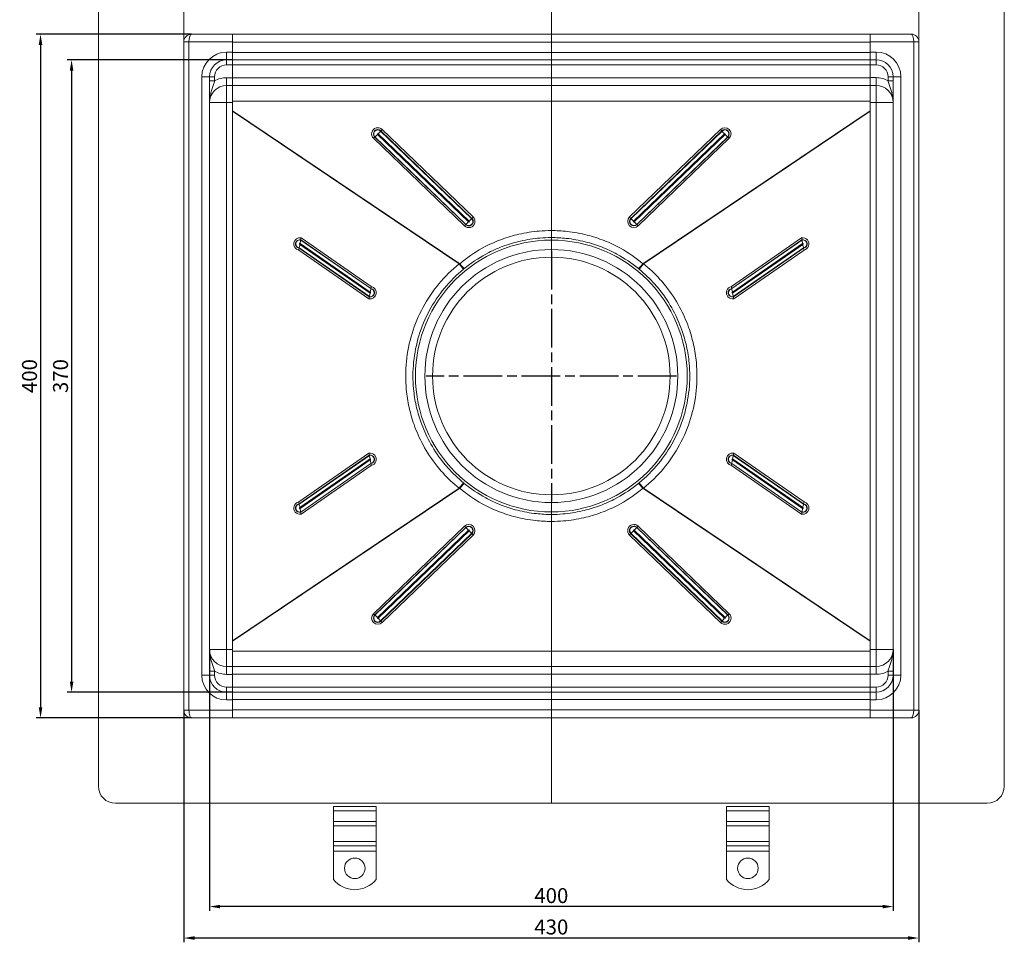
# Model space of a CAD drawing. Units: millimetres. Extents: x 1269 to 1854, y -13540 to -12699.
# Drawn here: x 1269 to 1845, y -13540 to -13000 of the extents above; entities that cross this region are included whole.
import ezdxf

# ---------------------------------------------------------------- set-up
doc = ezdxf.new("R2010")
doc.units = ezdxf.units.MM
doc.header["$LTSCALE"] = 4
doc.linetypes.add('CHAIN', pattern=[0.3543, 0.2362, -0.0295, 0.0591, -0.0295])
doc.linetypes.add('STRICHPUNKT', pattern=[1, 0.5, -0.25, 0, -0.25])
doc.layers.add('Kóta (ISO)', color=3, linetype='Continuous', lineweight=25)
doc.layers.add('Obrys', color=7, linetype='Continuous', lineweight=18)
doc.layers.add('MITTE', color=1, linetype='STRICHPUNKT')
doc.styles.add('Text poznámky (ISO)', font='tahoma.ttf')
doc.dimstyles.new('Výchozí (ISO)', dxfattribs={"dimscale": 2.5, "dimtxt": 3.5, "dimasz": 2.5, "dimexe": 1, "dimexo": 0, "dimgap": 0.762, "dimtad": 1, "dimrnd": 1e-08, "dimtxsty": 'Text poznámky (ISO)', "dimcen": 0.09, "dimdle": 10, "dimclrd": 256, "dimclre": 256, "dimclrt": 256, "dimazin": 2, "dimtfac": 1.001486, "dimtmove": 0, "dimatfit": 3, "dimfxl": 1, "dimtolj": 1, "dimlwd": -1, "dimlwe": -1, "dimarcsym": 0})

# ---------------------------------------------------------------- blocks, each defined once
blk = doc.blocks.new('*D8')
at = {"layer": 'Defpoints', "color": 0}
for p in [(1393.74, -13023.37), (1299.57, -13393.37), (1393.74, -13393.37)]:
    blk.add_point(p, dxfattribs=at)
at = {"layer": 'Kóta (ISO)'}
for p, q in [((1393.74, -13023.37), (1297.07, -13023.37)), ((1299.57, -13029.62), (1299.57, -13387.12)), ((1393.74, -13393.37), (1297.07, -13393.37))]:
    blk.add_line(p, q, dxfattribs=at)
for points in [[(1298.53, -13029.62), (1300.62, -13029.62), (1299.57, -13023.37)], [(1298.53, -13387.12), (1300.62, -13387.12), (1299.57, -13393.37)]]:
    blk.add_solid(points, dxfattribs=at)
at = {"layer": 'Kóta (ISO)', "insert": (1293.11, -13208.37), "char_height": 8.75, "attachment_point": 5, "rotation": 90, "style": 'Text poznámky (ISO)'}
blk.add_mtext('\\A1;370', dxfattribs=at)
blk = doc.blocks.new('*D7')
at = {"layer": 'Defpoints', "color": 0}
for p in [(1369.74, -13008.37), (1281.42, -13408.37), (1369.74, -13408.37)]:
    blk.add_point(p, dxfattribs=at)
at = {"layer": 'Kóta (ISO)'}
for p, q in [((1369.74, -13008.37), (1278.92, -13008.37)), ((1281.42, -13014.62), (1281.42, -13402.12)), ((1369.74, -13408.37), (1278.92, -13408.37))]:
    blk.add_line(p, q, dxfattribs=at)
for points in [[(1280.37, -13014.62), (1282.46, -13014.62), (1281.42, -13008.37)], [(1280.37, -13402.12), (1282.46, -13402.12), (1281.42, -13408.37)]]:
    blk.add_solid(points, dxfattribs=at)
at = {"layer": 'Kóta (ISO)', "insert": (1274.96, -13208.37), "char_height": 8.75, "attachment_point": 5, "rotation": 90, "style": 'Text poznámky (ISO)'}
blk.add_mtext('\\A1;400', dxfattribs=at)
blk = doc.blocks.new('*D6')
at = {"layer": 'Defpoints', "color": 0}
for p in [(1380.24, -13368.37), (1780.24, -13368.3), (1380.24, -13518.73)]:
    blk.add_point(p, dxfattribs=at)
at = {"layer": 'Kóta (ISO)'}
for p, q in [((1380.24, -13368.37), (1380.24, -13521.23)), ((1780.24, -13368.3), (1780.24, -13521.23)), ((1773.99, -13518.73), (1386.49, -13518.73))]:
    blk.add_line(p, q, dxfattribs=at)
for points in [[(1386.49, -13517.69), (1386.49, -13519.77), (1380.24, -13518.73)], [(1773.99, -13517.69), (1773.99, -13519.77), (1780.24, -13518.73)]]:
    blk.add_solid(points, dxfattribs=at)
at = {"layer": 'Kóta (ISO)', "insert": (1580.24, -13512.27), "char_height": 8.75, "attachment_point": 5, "style": 'Text poznámky (ISO)'}
blk.add_mtext('\\A1;400', dxfattribs=at)
blk = doc.blocks.new('*D5')
at = {"layer": 'Defpoints', "color": 0}
for p in [(1365.24, -13403.8), (1795.24, -13403.8), (1365.24, -13537.12)]:
    blk.add_point(p, dxfattribs=at)
at = {"layer": 'Kóta (ISO)'}
for p, q in [((1365.24, -13403.8), (1365.24, -13539.62)), ((1795.24, -13403.8), (1795.24, -13539.62)), ((1788.99, -13537.12), (1371.49, -13537.12))]:
    blk.add_line(p, q, dxfattribs=at)
for points in [[(1371.49, -13536.08), (1371.49, -13538.16), (1365.24, -13537.12)], [(1788.99, -13536.08), (1788.99, -13538.16), (1795.24, -13537.12)]]:
    blk.add_solid(points, dxfattribs=at)
at = {"layer": 'Kóta (ISO)', "insert": (1580.24, -13530.66), "char_height": 8.75, "attachment_point": 5, "style": 'Text poznámky (ISO)'}
blk.add_mtext('\\A1;430', dxfattribs=at)

msp = doc.modelspace()

# ---------------------------------------------------------------- linework, layer by layer
at = {"layer": 'MITTE', "linetype": 'CHAIN', "ltscale": 23.990969}
for p, q in [((1580.24, -13135.083), (1580.24, -13281.583)), ((1653.49, -13208.333), (1506.99, -13208.333))]:
    msp.add_line(p, q, dxfattribs=at)
at = {"layer": 'Obrys'}
for p, q in [((1365.24, -13458.298), (1365.24, -12958.298)), ((1580.24, -13012.955), (1580.24, -12958.298)), ((1795.24, -12958.298), (1795.24, -13458.298)), ((1315.24, -13448.298), (1315.24, -12968.298)), ((1845.24, -12968.298), (1845.24, -13448.298)), ((1369.74, -13008.368), (1393.74, -13008.368)), ((1393.74, -13008.298), (1393.74, -13008.711)), ((1580.24, -13008.298), (1393.74, -13008.298)), ((1393.74, -13012.868), (1393.74, -13008.711)), ((1580.24, -13008.298), (1580.24, -13012.955)), ((1580.24, -13008.298), (1766.74, -13008.298)), ((1790.74, -13008.298), (1766.74, -13008.298)), ((1766.74, -13012.798), (1766.74, -13008.298)), ((1365.24, -13012.868), (1368.24, -13012.868)), ((1368.24, -13012.868), (1368.24, -13403.868)), ((1393.74, -13012.868), (1368.24, -13012.868)), ((1393.74, -13018.868), (1393.74, -13012.868)), ((1580.24, -13012.955), (1393.74, -13012.955)), ((1580.24, -13018.999), (1580.24, -13012.955)), ((1766.74, -13012.955), (1580.24, -13012.955)), ((1580.24, -13012.955), (1580.24, -13018.999)), ((1766.74, -13012.798), (1792.24, -13012.798)), ((1766.74, -13018.798), (1766.74, -13012.798)), ((1795.24, -13012.798), (1792.24, -13012.798)), ((1792.24, -13403.798), (1792.24, -13012.798)), ((1393.74, -13018.868), (1390.24, -13018.868)), ((1390.24, -13018.868), (1390.24, -13023.368)), ((1390.24, -13023.368), (1390.24, -13026.368)), ((1390.24, -13023.368), (1393.74, -13023.368)), ((1393.74, -13018.868), (1393.74, -13023.368)), ((1580.24, -13018.999), (1393.74, -13018.999)), ((1580.24, -13023.342), (1393.74, -13023.342)), ((1393.74, -13023.368), (1393.74, -13026.368)), ((1580.24, -13018.999), (1580.24, -13023.342)), ((1580.24, -13018.999), (1766.74, -13018.999)), ((1580.24, -13023.342), (1580.24, -13018.999)), ((1580.24, -13026.238), (1580.24, -13023.342)), ((1766.74, -13023.342), (1580.24, -13023.342)), ((1580.24, -13023.342), (1580.24, -13026.238)), ((1766.74, -13018.798), (1770.24, -13018.798)), ((1766.74, -13018.798), (1766.74, -13023.285)), ((1766.74, -13023.285), (1766.74, -13023.342)), ((1770.24, -13023.298), (1766.74, -13023.298)), ((1766.74, -13023.342), (1766.74, -13023.484)), ((1766.74, -13023.484), (1766.74, -13026.298)), ((1770.24, -13018.798), (1770.24, -13023.298)), ((1770.24, -13023.298), (1770.24, -13026.298)), ((1393.74, -13026.368), (1390.24, -13026.368)), ((1580.24, -13026.238), (1393.74, -13026.238)), ((1393.74, -13033.868), (1393.74, -13026.368)), ((1580.24, -13033.99), (1580.24, -13026.238)), ((1766.74, -13026.238), (1580.24, -13026.238)), ((1580.24, -13026.238), (1580.24, -13033.99)), ((1766.74, -13026.298), (1770.24, -13026.298)), ((1766.74, -13033.798), (1766.74, -13026.298)), ((1375.74, -13033.368), (1375.74, -13383.368)), ((1375.74, -13033.368), (1380.24, -13033.368)), ((1380.24, -13033.368), (1380.24, -13383.368)), ((1380.24, -13033.368), (1383.24, -13033.368)), ((1383.24, -13033.368), (1383.24, -13035.67)), ((1390.24, -13033.868), (1393.74, -13033.868)), ((1390.24, -13038.368), (1390.24, -13033.868)), ((1393.74, -13038.368), (1393.74, -13033.868)), ((1580.24, -13033.99), (1393.74, -13033.99)), ((1580.24, -13033.99), (1580.24, -13038.333)), ((1580.24, -13033.99), (1766.74, -13033.99)), ((1580.24, -13038.333), (1580.24, -13033.99)), ((1770.24, -13033.798), (1766.74, -13033.798)), ((1766.74, -13038.294), (1766.74, -13033.798)), ((1770.24, -13038.298), (1770.24, -13033.798)), ((1777.24, -13033.298), (1777.24, -13035.6)), ((1780.24, -13033.298), (1777.24, -13033.298)), ((1784.74, -13033.298), (1780.24, -13033.298)), ((1780.24, -13383.298), (1780.24, -13033.298)), ((1784.74, -13383.298), (1784.74, -13033.298)), ((1380.24, -13035.67), (1383.24, -13035.67)), ((1390.24, -13038.368), (1390.24, -13048.368)), ((1393.74, -13038.368), (1390.24, -13038.368)), ((1580.24, -13038.333), (1393.74, -13038.333)), ((1393.74, -13038.368), (1393.74, -13048.368)), ((1580.24, -13047.462), (1580.24, -13038.333)), ((1580.24, -13038.333), (1580.24, -13047.462)), ((1766.74, -13038.333), (1580.24, -13038.333)), ((1766.74, -13038.294), (1766.74, -13038.333)), ((1766.74, -13038.298), (1770.24, -13038.298)), ((1766.74, -13038.333), (1766.74, -13039.06)), ((1766.74, -13039.06), (1766.74, -13048.298)), ((1770.24, -13038.298), (1770.24, -13048.298)), ((1780.24, -13035.6), (1777.24, -13035.6)), ((1390.24, -13048.368), (1380.24, -13048.368)), ((1390.24, -13048.368), (1390.24, -13368.368)), ((1393.74, -13048.368), (1390.24, -13048.368)), ((1580.24, -13047.462), (1393.74, -13047.462)), ((1393.74, -13048.368), (1393.74, -13368.368)), ((1580.24, -13123.255), (1580.24, -13047.462)), ((1580.24, -13047.462), (1580.24, -13123.255)), ((1766.74, -13047.462), (1580.24, -13047.462)), ((1766.74, -13048.298), (1770.24, -13048.298)), ((1766.74, -13368.298), (1766.74, -13048.298)), ((1770.24, -13048.298), (1780.24, -13048.298)), ((1770.24, -13368.298), (1770.24, -13048.298)), ((1526.685, -13142.665), (1393.74, -13053.258)), ((1393.74, -13053.408), (1526.34, -13142.682)), ((1766.74, -13053.258), (1633.796, -13142.665)), ((1634.14, -13142.682), (1766.74, -13053.408)), ((1534.472, -13115.3), (1481.24, -13064.091)), ((1679.24, -13064.091), (1626.009, -13115.3)), ((1476.209, -13069.281), (1529.44, -13120.49)), ((1476.946, -13068.559), (1477.072, -13068.444)), ((1476.946, -13068.559), (1530.177, -13119.768)), ((1530.304, -13119.654), (1477.072, -13068.444)), ((1478.546, -13067.001), (1531.777, -13118.21)), ((1532.135, -13117.841), (1478.904, -13066.632)), ((1480.504, -13064.889), (1480.377, -13065.035)), ((1480.377, -13065.035), (1533.608, -13116.244)), ((1533.735, -13116.098), (1480.504, -13064.889)), ((1626.746, -13116.098), (1679.977, -13064.889)), ((1680.104, -13065.035), (1626.872, -13116.244)), ((1628.346, -13117.841), (1681.577, -13066.632)), ((1681.935, -13067.001), (1628.704, -13118.21)), ((1630.177, -13119.654), (1683.408, -13068.444)), ((1683.535, -13068.559), (1630.304, -13119.768)), ((1631.04, -13120.49), (1684.272, -13069.281)), ((1679.977, -13064.889), (1680.104, -13065.035)), ((1683.535, -13068.559), (1683.408, -13068.444)), ((1530.177, -13119.768), (1530.304, -13119.654)), ((1533.735, -13116.098), (1533.608, -13116.244)), ((1626.746, -13116.098), (1626.872, -13116.244)), ((1630.304, -13119.768), (1630.177, -13119.654)), ((1474.934, -13156.015), (1433.854, -13127.552)), ((1580.24, -13128.833), (1580.24, -13127.341)), ((1580.24, -13127.341), (1580.24, -13128.833)), ((1726.627, -13127.552), (1685.547, -13156.015)), ((1433.138, -13131.354), (1474.218, -13159.817)), ((1474.319, -13159.312), (1433.24, -13130.849)), ((1433.659, -13128.592), (1433.629, -13128.77)), ((1433.629, -13128.77), (1474.709, -13157.233)), ((1474.739, -13157.054), (1433.659, -13128.592)), ((1580.24, -13134.333), (1580.24, -13128.833)), ((1580.24, -13128.833), (1580.24, -13134.333)), ((1685.742, -13157.054), (1726.822, -13128.592)), ((1726.851, -13128.77), (1685.772, -13157.233)), ((1686.161, -13159.312), (1727.241, -13130.849)), ((1727.343, -13131.354), (1686.263, -13159.817)), ((1726.822, -13128.592), (1726.851, -13128.77)), ((1432.423, -13134.652), (1473.503, -13163.114)), ((1432.648, -13133.612), (1432.69, -13133.434)), ((1432.648, -13133.612), (1473.727, -13162.075)), ((1473.769, -13161.896), (1432.69, -13133.434)), ((1580.24, -13134.333), (1580.24, -13138.833)), ((1580.24, -13138.833), (1580.24, -13134.333)), ((1686.712, -13161.896), (1727.791, -13133.434)), ((1727.833, -13133.612), (1686.754, -13162.075)), ((1686.978, -13163.114), (1728.057, -13134.652)), ((1727.833, -13133.612), (1727.791, -13133.434)), ((1473.727, -13162.075), (1473.769, -13161.896)), ((1474.739, -13157.054), (1474.709, -13157.233)), ((1685.742, -13157.054), (1685.772, -13157.233)), ((1686.754, -13162.075), (1686.712, -13161.896)), ((1473.503, -13253.552), (1432.423, -13282.015)), ((1728.057, -13282.015), (1686.978, -13253.552)), ((1432.648, -13283.054), (1473.727, -13254.592)), ((1473.769, -13254.77), (1432.69, -13283.233)), ((1433.138, -13285.312), (1474.218, -13256.849)), ((1474.319, -13257.354), (1433.24, -13285.817)), ((1433.629, -13287.896), (1474.709, -13259.434)), ((1474.739, -13259.612), (1433.659, -13288.075)), ((1473.727, -13254.592), (1473.769, -13254.77)), ((1474.739, -13259.612), (1474.709, -13259.434)), ((1685.742, -13259.612), (1685.772, -13259.434)), ((1685.742, -13259.612), (1726.822, -13288.075)), ((1726.851, -13287.896), (1685.772, -13259.434)), ((1686.161, -13257.354), (1727.241, -13285.817)), ((1727.343, -13285.312), (1686.263, -13256.849)), ((1686.754, -13254.592), (1686.712, -13254.77)), ((1686.712, -13254.77), (1727.791, -13283.233)), ((1727.833, -13283.054), (1686.754, -13254.592)), ((1433.854, -13289.114), (1474.934, -13260.652)), ((1685.547, -13260.652), (1726.627, -13289.114)), ((1526.34, -13273.984), (1393.74, -13363.258)), ((1393.74, -13363.408), (1526.685, -13274.002)), ((1633.796, -13274.002), (1766.74, -13363.408)), ((1766.74, -13363.258), (1634.14, -13273.984)), ((1432.648, -13283.054), (1432.69, -13283.233)), ((1580.24, -13277.833), (1580.24, -13282.333)), ((1580.24, -13282.333), (1580.24, -13277.833)), ((1580.24, -13287.833), (1580.24, -13282.333)), ((1580.24, -13282.333), (1580.24, -13287.833)), ((1727.833, -13283.054), (1727.791, -13283.233)), ((1433.659, -13288.075), (1433.629, -13287.896)), ((1580.24, -13289.326), (1580.24, -13287.833)), ((1580.24, -13287.833), (1580.24, -13289.326)), ((1726.822, -13288.075), (1726.851, -13287.896)), ((1580.24, -13369.205), (1580.24, -13293.411)), ((1580.24, -13293.411), (1580.24, -13369.205)), ((1529.44, -13296.176), (1476.209, -13347.385)), ((1476.946, -13348.107), (1530.177, -13296.898)), ((1530.304, -13297.013), (1477.072, -13348.222)), ((1478.546, -13349.665), (1531.777, -13298.456)), ((1532.135, -13298.825), (1478.904, -13350.034)), ((1530.177, -13296.898), (1530.304, -13297.013)), ((1628.346, -13298.825), (1681.577, -13350.034)), ((1681.935, -13349.665), (1628.704, -13298.456)), ((1630.304, -13296.898), (1630.177, -13297.013)), ((1630.177, -13297.013), (1683.408, -13348.222)), ((1683.535, -13348.107), (1630.304, -13296.898)), ((1684.272, -13347.385), (1631.04, -13296.176)), ((1480.377, -13351.631), (1533.608, -13300.422)), ((1533.735, -13300.568), (1480.504, -13351.777)), ((1481.24, -13352.576), (1534.472, -13301.366)), ((1533.735, -13300.568), (1533.608, -13300.422)), ((1626.009, -13301.366), (1679.24, -13352.576)), ((1626.746, -13300.568), (1626.872, -13300.422)), ((1626.746, -13300.568), (1679.977, -13351.777)), ((1680.104, -13351.631), (1626.872, -13300.422)), ((1476.946, -13348.107), (1477.072, -13348.222)), ((1480.504, -13351.777), (1480.377, -13351.631)), ((1679.977, -13351.777), (1680.104, -13351.631)), ((1683.535, -13348.107), (1683.408, -13348.222)), ((1390.24, -13368.368), (1380.24, -13368.368)), ((1390.24, -13378.368), (1390.24, -13368.368)), ((1393.74, -13368.368), (1390.24, -13368.368)), ((1393.74, -13377.606), (1393.74, -13368.368)), ((1393.74, -13369.205), (1580.24, -13369.205)), ((1580.24, -13378.333), (1580.24, -13369.205)), ((1580.24, -13369.205), (1580.24, -13378.333)), ((1580.24, -13369.205), (1766.74, -13369.205)), ((1766.74, -13368.298), (1770.24, -13368.298)), ((1766.74, -13378.298), (1766.74, -13368.298)), ((1770.24, -13368.298), (1780.24, -13368.298)), ((1770.24, -13378.298), (1770.24, -13368.298)), ((1393.74, -13378.368), (1390.24, -13378.368)), ((1390.24, -13378.368), (1390.24, -13382.868)), ((1393.74, -13378.333), (1393.74, -13377.606)), ((1393.74, -13378.373), (1393.74, -13378.333)), ((1393.74, -13378.333), (1580.24, -13378.333)), ((1393.74, -13378.373), (1393.74, -13382.868)), ((1580.24, -13378.333), (1580.24, -13382.676)), ((1580.24, -13382.676), (1580.24, -13378.333)), ((1580.24, -13378.333), (1766.74, -13378.333)), ((1766.74, -13378.298), (1770.24, -13378.298)), ((1766.74, -13378.298), (1766.74, -13382.798)), ((1770.24, -13378.298), (1770.24, -13382.798)), ((1777.24, -13383.298), (1777.24, -13380.997)), ((1780.24, -13380.997), (1777.24, -13380.997)), ((1375.74, -13383.368), (1380.24, -13383.368)), ((1380.24, -13381.067), (1383.24, -13381.067)), ((1380.24, -13383.368), (1383.24, -13383.368)), ((1383.24, -13383.368), (1383.24, -13381.067)), ((1390.24, -13382.868), (1393.74, -13382.868)), ((1580.24, -13382.676), (1393.74, -13382.676)), ((1393.74, -13382.868), (1393.74, -13390.368)), ((1580.24, -13390.429), (1580.24, -13382.676)), ((1580.24, -13382.676), (1766.74, -13382.676)), ((1580.24, -13382.676), (1580.24, -13390.429)), ((1766.74, -13382.798), (1766.74, -13390.298)), ((1770.24, -13382.798), (1766.74, -13382.798)), ((1780.24, -13383.298), (1777.24, -13383.298)), ((1784.74, -13383.298), (1780.24, -13383.298)), ((1393.74, -13390.368), (1390.24, -13390.368)), ((1390.24, -13393.368), (1390.24, -13390.368)), ((1393.74, -13393.182), (1393.74, -13390.368)), ((1393.74, -13390.429), (1580.24, -13390.429)), ((1580.24, -13393.324), (1580.24, -13390.429)), ((1580.24, -13390.429), (1766.74, -13390.429)), ((1580.24, -13390.429), (1580.24, -13393.324)), ((1766.74, -13390.298), (1770.24, -13390.298)), ((1766.74, -13393.298), (1766.74, -13390.298)), ((1770.24, -13393.298), (1770.24, -13390.298)), ((1390.24, -13393.368), (1393.74, -13393.368)), ((1390.24, -13397.868), (1390.24, -13393.368)), ((1393.74, -13397.868), (1390.24, -13397.868)), ((1393.74, -13393.324), (1393.74, -13393.182)), ((1393.74, -13393.324), (1580.24, -13393.324)), ((1393.74, -13393.381), (1393.74, -13393.324)), ((1393.74, -13397.868), (1393.74, -13393.381)), ((1580.24, -13397.667), (1393.74, -13397.667)), ((1393.74, -13397.868), (1393.74, -13403.868)), ((1580.24, -13393.324), (1580.24, -13397.667)), ((1580.24, -13393.324), (1766.74, -13393.324)), ((1580.24, -13397.667), (1580.24, -13393.324)), ((1580.24, -13403.711), (1580.24, -13397.667)), ((1580.24, -13397.667), (1766.74, -13397.667)), ((1580.24, -13397.667), (1580.24, -13403.711)), ((1770.24, -13393.298), (1766.74, -13393.298)), ((1766.74, -13397.798), (1766.74, -13393.298)), ((1766.74, -13397.798), (1766.74, -13403.798)), ((1766.74, -13397.798), (1770.24, -13397.798)), ((1770.24, -13397.798), (1770.24, -13393.298)), ((1365.24, -13403.868), (1368.24, -13403.868)), ((1393.74, -13403.868), (1368.24, -13403.868)), ((1393.74, -13403.711), (1580.24, -13403.711)), ((1393.74, -13403.868), (1393.74, -13408.368)), ((1580.24, -13403.711), (1580.24, -13408.368)), ((1580.24, -13403.711), (1766.74, -13403.711)), ((1580.24, -13458.298), (1580.24, -13403.711)), ((1766.74, -13403.798), (1766.74, -13407.955)), ((1766.74, -13403.798), (1792.24, -13403.798)), ((1795.24, -13403.798), (1792.24, -13403.798)), ((1369.74, -13408.368), (1393.74, -13408.368)), ((1580.24, -13408.368), (1393.74, -13408.368)), ((1580.24, -13408.368), (1766.74, -13408.368)), ((1766.74, -13408.368), (1766.74, -13407.955)), ((1790.74, -13408.298), (1766.74, -13408.298)), ((1835.24, -13458.298), (1325.24, -13458.298)), ((1452.74, -13460.17), (1477.74, -13460.17)), ((1452.74, -13462.645), (1452.74, -13460.17)), ((1477.74, -13462.645), (1477.74, -13460.17)), ((1682.74, -13460.17), (1707.74, -13460.17)), ((1682.74, -13462.645), (1682.74, -13460.17)), ((1707.74, -13462.645), (1707.74, -13460.17)), ((1452.74, -13462.645), (1477.74, -13462.645)), ((1452.74, -13469.009), (1452.74, -13462.645)), ((1477.74, -13469.009), (1477.74, -13462.645)), ((1682.74, -13462.645), (1707.74, -13462.645)), ((1682.74, -13469.009), (1682.74, -13462.645)), ((1707.74, -13469.009), (1707.74, -13462.645)), ((1452.74, -13469.009), (1477.74, -13469.009)), ((1452.74, -13471.484), (1452.74, -13469.009)), ((1452.74, -13471.484), (1477.74, -13471.484)), ((1452.74, -13471.484), (1452.74, -13480.676)), ((1477.74, -13471.484), (1477.74, -13469.009)), ((1477.74, -13471.484), (1477.74, -13480.676)), ((1682.74, -13469.009), (1707.74, -13469.009)), ((1682.74, -13471.484), (1682.74, -13469.009)), ((1682.74, -13471.484), (1707.74, -13471.484)), ((1682.74, -13471.484), (1682.74, -13480.676)), ((1707.74, -13471.484), (1707.74, -13469.009)), ((1707.74, -13471.484), (1707.74, -13480.676)), ((1452.74, -13480.676), (1477.74, -13480.676)), ((1452.74, -13483.151), (1452.74, -13480.676)), ((1452.74, -13483.151), (1477.74, -13483.151)), ((1452.74, -13486.333), (1452.74, -13483.151)), ((1477.74, -13483.151), (1477.74, -13480.676)), ((1477.74, -13486.333), (1477.74, -13483.151)), ((1682.74, -13480.676), (1707.74, -13480.676)), ((1682.74, -13483.151), (1682.74, -13480.676)), ((1682.74, -13483.151), (1707.74, -13483.151)), ((1682.74, -13486.333), (1682.74, -13483.151)), ((1707.74, -13483.151), (1707.74, -13480.676)), ((1707.74, -13486.333), (1707.74, -13483.151)), ((1452.74, -13486.333), (1477.74, -13486.333)), ((1452.74, -13502.821), (1452.74, -13486.333)), ((1477.74, -13502.821), (1477.74, -13486.333)), ((1682.74, -13486.333), (1707.74, -13486.333)), ((1682.74, -13502.821), (1682.74, -13486.333)), ((1707.74, -13502.821), (1707.74, -13486.333))]:
    msp.add_line(p, q, dxfattribs=at)
for centre in [(1465.24, -13496.333), (1695.24, -13496.333)]:
    msp.add_circle(centre, 6, dxfattribs=at)
for centre, radius, start, end in [((1369.74, -13012.868), 4.5, 90, 180), ((1790.74, -13012.798), 4.5, 0, 90), ((1390.24, -13033.368), 14.5, 90, 180), ((1390.24, -13033.368), 10, 90, 180), ((1770.24, -13033.298), 14.5, 0, 90), ((1770.24, -13033.298), 10, 0, 90), ((1390.24, -13033.368), 7, 90, 180), ((1770.24, -13033.298), 7, 0, 90), ((1390.24, -13048.368), 14.5, 90, 118.865727), ((1770.24, -13048.298), 14.5, 61.134273, 90), ((1390.24, -13048.368), 10, 90, 180), ((1770.24, -13048.298), 10, 0, 90), ((1580.24, -13208.333), 79.5, 90, 270), ((1580.24, -13208.333), 79.5, 270, 90), ((1580.24, -13208.333), 74, 90, 270), ((1580.24, -13208.333), 69.5, 90, 270), ((1580.24, -13208.333), 74, 270, 90), ((1580.24, -13208.333), 69.5, 270, 90), ((1390.24, -13368.368), 10, 180, 270), ((1770.24, -13368.298), 10, 270, 0), ((1770.24, -13368.298), 14.5, 270, 298.865727), ((1390.24, -13383.368), 14.5, 180, 270), ((1390.24, -13383.368), 10, 180, 270), ((1390.24, -13368.368), 14.5, 241.134273, 270), ((1390.24, -13383.368), 7, 180, 270), ((1770.24, -13383.298), 7, 270, 0), ((1770.24, -13383.298), 10, 270, 0), ((1770.24, -13383.298), 14.5, 270, 0), ((1369.74, -13403.868), 4.5, 180, 270), ((1790.74, -13403.798), 4.5, 270, 0), ((1325.24, -13448.298), 10, 180, 270), ((1835.24, -13448.298), 10, 270, 0), ((1465.24, -13492.833), 16, 218.624833, 321.375167), ((1695.24, -13492.833), 16, 218.624833, 321.375167)]:
    msp.add_arc(centre, radius, start, end, dxfattribs=at)
for centre, major_axis, ratio, start_param, end_param in [((1369.74, -13012.868), (0, 4.5), 0.3333333, 0, 1.5707963), ((1790.74, -13012.798), (0, 4.5), 0.3333333, -1.5707963, 0), ((1478.725, -13066.686), (-3.621, 0), 0.9961947, 3.9444441, 7.0860368), ((1478.725, -13066.724), (-2.561, 0), 0.9961947, 3.9444441, 7.0860367), ((1478.725, -13066.74), (-2.379, 0), 0.9961947, 3.9444441, 7.0860368), ((1481.24, -13064.221), (1.04, 1.081), 0.0605435, 1.5079451, 2.2933433), ((1681.756, -13066.686), (3.621, 0), 0.9961947, 5.4803339, 8.6219265), ((1679.24, -13064.221), (-1.04, 1.081), 0.0605435, 3.989842, 4.7752402), ((1681.756, -13066.724), (2.561, 0), 0.9961947, 5.4803339, 8.6219265), ((1681.756, -13066.74), (2.379, 0), 0.9961947, 5.4803339, 8.6219265), ((1476.209, -13069.412), (-1.04, -1.081), 0.0605435, 3.8641396, 4.6495378), ((1478.546, -13066.739), (-2.08, -2.162), 0.0605435, 0.722547, 1.5079451), ((1478.725, -13066.816), (-0.257, 0), 0.9961947, 3.9444441, 7.0860368), ((1478.904, -13066.371), (2.08, 2.162), 0.0605435, 4.6495378, 5.434936), ((1681.577, -13066.371), (-2.08, 2.162), 0.0605435, 0.8482494, 1.6336475), ((1681.756, -13066.816), (0.257, 0), 0.9961947, 5.4803338, 8.6219265), ((1681.935, -13066.739), (2.08, -2.162), 0.0605435, 4.7752402, 5.5606383), ((1684.272, -13069.412), (1.04, -1.081), 0.0605435, 1.6336475, 2.4190457), ((1531.956, -13117.895), (3.621, 0), 0.9961947, 3.9444441, 7.0860368), ((1534.472, -13115.431), (-1.04, -1.081), 0.0605435, 4.6495378, 5.434936), ((1628.525, -13117.895), (-3.621, 0), 0.9961947, 5.4803339, 8.6219265), ((1626.009, -13115.431), (1.04, -1.081), 0.0605435, 0.8482494, 1.6336475), ((1529.44, -13120.621), (1.04, 1.081), 0.0605435, 0.722547, 1.5079451), ((1531.956, -13117.933), (2.561, 0), 0.9961947, 3.9444441, 7.0860368), ((1531.956, -13117.949), (2.379, 0), 0.9961947, 3.9444441, 7.0860368), ((1531.777, -13117.949), (2.08, 2.162), 0.0605435, 3.8641396, 4.6495378), ((1531.956, -13118.026), (0.257, 0), 0.9961947, 3.9444441, 7.0860368), ((1532.135, -13117.58), (-2.08, -2.162), 0.0605435, 1.5079451, 2.2933433), ((1628.525, -13117.933), (-2.561, 0), 0.9961947, 5.4803339, 8.6219265), ((1628.525, -13117.949), (-2.379, 0), 0.9961947, 5.4803339, 8.6219265), ((1628.346, -13117.58), (2.08, -2.162), 0.0605435, 3.989842, 4.7752402), ((1628.525, -13118.026), (-0.257, 0), 0.9961947, 5.4803339, 8.6219265), ((1628.704, -13117.949), (-2.08, 2.162), 0.0605435, 1.6336475, 2.4190457), ((1631.04, -13120.621), (-1.04, 1.081), 0.0605435, 4.7752402, 5.5606383), ((1433.139, -13131.102), (0, 3.621), 0.9994367, 6.0842178, 9.2258104), ((1433.904, -13127.552), (0.297, 1.47), 0.032898, 1.5774334, 2.3628315), ((1727.342, -13131.102), (0, -3.621), 0.9994367, 0.1989675, 3.3405602), ((1726.576, -13127.552), (-0.297, 1.47), 0.032898, 3.9203538, 4.7057519), ((1433.153, -13131.102), (0, 2.561), 0.9994367, 6.0842178, 9.2258104), ((1433.16, -13131.102), (0, -2.379), 0.9994367, 2.9426251, 6.0842178), ((1433.037, -13131.354), (0.593, 2.941), 0.032898, 3.9336279, 4.719026), ((1433.189, -13131.102), (0, 0.257), 0.9994367, 6.0842178, 9.2258104), ((1433.139, -13130.849), (0.593, 2.941), 0.032898, -1.5641593, -0.7787611), ((1727.327, -13131.102), (0, 2.561), 0.9994367, 3.3405602, 6.4821528), ((1727.321, -13131.102), (0, -2.379), 0.9994367, 0.1989675, 3.3405602), ((1727.342, -13130.849), (-0.593, 2.941), 0.032898, 0.7787611, 1.5641593), ((1727.292, -13131.102), (0, 0.257), 0.9994367, 3.3405602, 6.4821528), ((1727.443, -13131.354), (-0.593, 2.941), 0.032898, 1.5641593, 2.3495574), ((1432.474, -13134.652), (0.297, 1.47), 0.032898, 0.7920352, 1.5774334), ((1728.007, -13134.652), (-0.297, 1.47), 0.032898, 4.7057519, 5.4911501), ((1526.189, -13142.682), (2.822, -3.505), 0.0261456, 0.3949799, 1.5497473), ((1526.685, -13142.272), (2.915, -3.428), 0.0565874, 4.7788314, 5.8894101), ((1633.796, -13142.272), (-2.915, -3.428), 0.0565874, 0.3937752, 1.5043539), ((1634.291, -13142.682), (-2.822, -3.505), 0.0261456, 4.733438, 5.8882054), ((1474.218, -13159.564), (0, -3.621), 0.9994367, 6.0842178, 9.2258104), ((1474.984, -13156.015), (0.297, 1.47), 0.032898, 1.5774334, 2.3628315), ((1686.263, -13159.564), (0, 3.621), 0.9994367, 0.1989675, 3.3405602), ((1685.497, -13156.015), (-0.297, 1.47), 0.032898, 3.9203538, 4.7057519), ((1473.553, -13163.114), (-0.297, -1.47), 0.032898, 3.9336279, 4.719026), ((1474.233, -13159.564), (0, -2.561), 0.9994367, 6.0842178, 9.2258104), ((1474.239, -13159.564), (0, 2.379), 0.9994367, 2.9426251, 6.0842178), ((1474.117, -13159.817), (-0.593, -2.941), 0.032898, 0.7920352, 1.5774334), ((1474.269, -13159.564), (0, -0.257), 0.9994367, 6.0842178, 9.2258104), ((1474.219, -13159.312), (0.593, 2.941), 0.032898, 4.719026, 5.5044242), ((1686.248, -13159.564), (0, -2.561), 0.9994367, 3.3405602, 6.4821528), ((1686.242, -13159.564), (0, 2.379), 0.9994367, 0.1989675, 3.3405602), ((1686.262, -13159.312), (-0.593, 2.941), 0.032898, 0.7787611, 1.5641593), ((1686.212, -13159.564), (0, -0.257), 0.9994367, 3.3405602, 6.4821528), ((1686.364, -13159.817), (0.593, -2.941), 0.032898, 4.7057519, 5.4911501), ((1686.928, -13163.114), (0.297, -1.47), 0.032898, 1.5641593, 2.3495574), ((1474.218, -13257.102), (0, -3.621), 0.9994367, 0.1989675, 3.3405602), ((1473.553, -13253.552), (-0.297, 1.47), 0.032898, 1.5641593, 2.3495574), ((1474.233, -13257.102), (0, 2.561), 0.9994367, 3.3405602, 6.4821528), ((1686.263, -13257.102), (0, 3.621), 0.9994367, 6.0842178, 9.2258104), ((1686.248, -13257.102), (0, 2.561), 0.9994367, 6.0842178, 9.2258104), ((1686.928, -13253.552), (0.297, 1.47), 0.032898, 3.9336279, 4.719026), ((1474.239, -13257.102), (0, -2.379), 0.9994367, 0.1989675, 3.3405602), ((1474.117, -13256.849), (-0.593, 2.941), 0.032898, 4.7057519, 5.4911501), ((1474.269, -13257.102), (0, 0.257), 0.9994367, 3.3405602, 6.4821528), ((1474.219, -13257.354), (0.593, -2.941), 0.032898, 0.7787611, 1.5641593), ((1474.984, -13260.652), (0.297, -1.47), 0.032898, 3.9203538, 4.7057519), ((1686.242, -13257.102), (0, -2.379), 0.9994367, 2.9426251, 6.0842178), ((1685.497, -13260.652), (-0.297, -1.47), 0.032898, 1.5774334, 2.3628315), ((1686.262, -13257.354), (-0.593, -2.941), 0.032898, 4.719026, 5.5044242), ((1686.212, -13257.102), (0, 0.257), 0.9994367, 6.0842178, 9.2258104), ((1686.364, -13256.849), (0.593, 2.941), 0.032898, 0.7920352, 1.5774334), ((1526.189, -13273.984), (2.822, 3.505), 0.0261456, 4.733438, 5.8882054), ((1526.685, -13274.394), (2.915, 3.428), 0.0565874, 0.3937752, 1.5043539), ((1633.796, -13274.394), (-2.915, 3.428), 0.0565874, 4.7788314, 5.8894101), ((1634.291, -13273.984), (-2.822, 3.505), 0.0261456, 0.3949799, 1.5497473), ((1433.139, -13285.564), (0, 3.621), 0.9994367, 0.1989675, 3.3405602), ((1433.153, -13285.564), (0, -2.561), 0.9994367, 3.3405602, 6.4821528), ((1432.474, -13282.015), (-0.297, 1.47), 0.032898, 1.5641593, 2.3495574), ((1727.342, -13285.564), (0, -3.621), 0.9994367, 6.0842178, 9.2258104), ((1727.327, -13285.564), (0, -2.561), 0.9994367, 6.0842178, 9.2258104), ((1728.007, -13282.015), (0.297, 1.47), 0.032898, 3.9336279, 4.719026), ((1433.16, -13285.564), (0, 2.379), 0.9994367, 0.1989675, 3.3405602), ((1433.037, -13285.312), (-0.593, 2.941), 0.032898, 4.7057519, 5.4911501), ((1433.189, -13285.564), (0, -0.257), 0.9994367, 3.3405602, 6.4821528), ((1433.139, -13285.817), (-0.593, 2.941), 0.032898, 3.9203538, 4.7057519), ((1433.904, -13289.114), (-0.297, 1.47), 0.032898, 0.7787611, 1.5641593), ((1726.576, -13289.114), (0.297, 1.47), 0.032898, -1.5641593, -0.7787611), ((1727.321, -13285.564), (0, 2.379), 0.9994367, 2.9426251, 6.0842178), ((1727.342, -13285.817), (0.593, 2.941), 0.032898, 1.5774334, 2.3628315), ((1727.292, -13285.564), (0, -0.257), 0.9994367, 6.0842178, 9.2258104), ((1727.443, -13285.312), (0.593, 2.941), 0.032898, 0.7920352, 1.5774334), ((1531.956, -13298.771), (3.621, 0), 0.9961947, 5.4803339, 8.6219265), ((1529.44, -13296.046), (1.04, -1.081), 0.0605435, 4.7752402, 5.5606383), ((1531.956, -13298.733), (2.561, 0), 0.9961947, 5.4803339, 8.6219265), ((1531.956, -13298.717), (2.379, 0), 0.9961947, 5.4803339, 8.6219265), ((1531.777, -13298.718), (2.08, -2.162), 0.0605435, 1.6336475, 2.4190457), ((1531.956, -13298.641), (0.257, 0), 0.9961947, 5.4803339, 8.6219265), ((1532.135, -13299.087), (-2.08, 2.162), 0.0605435, 3.989842, 4.7752402), ((1628.525, -13298.771), (-3.621, 0), 0.9961947, 3.9444441, 7.0860368), ((1628.525, -13298.733), (-2.561, 0), 0.9961947, 3.9444441, 7.0860368), ((1628.525, -13298.717), (-2.379, 0), 0.9961947, 3.9444441, 7.0860368), ((1628.346, -13299.087), (2.08, 2.162), 0.0605435, 1.5079451, 2.2933433), ((1628.525, -13298.641), (-0.257, 0), 0.9961947, 3.9444441, 7.0860368), ((1628.704, -13298.718), (-2.08, -2.162), 0.0605435, 3.8641396, 4.6495378), ((1631.04, -13296.046), (-1.04, -1.081), 0.0605435, 0.722547, 1.5079451), ((1534.472, -13301.236), (-1.04, 1.081), 0.0605435, 0.8482494, 1.6336475), ((1626.009, -13301.236), (1.04, 1.081), 0.0605435, 4.6495378, 5.434936), ((1478.725, -13349.98), (-3.621, 0), 0.9961947, 5.4803339, 8.6219265), ((1478.725, -13349.942), (-2.561, 0), 0.9961947, 5.4803339, 8.6219265), ((1476.209, -13347.255), (-1.04, 1.081), 0.0605435, 1.6336475, 2.4190457), ((1478.725, -13349.926), (-2.379, 0), 0.9961947, 5.4803339, 8.6219265), ((1478.546, -13349.927), (-2.08, 2.162), 0.0605435, 4.7752402, 5.5606383), ((1478.725, -13349.85), (-0.257, 0), 0.9961947, 5.4803338, 8.6219265), ((1478.904, -13350.296), (2.08, -2.162), 0.0605435, 0.8482494, 1.6336475), ((1481.24, -13352.445), (1.04, -1.081), 0.0605435, 3.989842, 4.7752402), ((1681.756, -13349.98), (3.621, 0), 0.9961947, 3.9444441, 7.0860368), ((1679.24, -13352.445), (-1.04, -1.081), 0.0605435, 1.5079451, 2.2933433), ((1681.756, -13349.942), (2.561, 0), 0.9961947, 3.9444441, 7.0860367), ((1681.756, -13349.926), (2.379, 0), 0.9961947, 3.9444441, 7.0860368), ((1681.577, -13350.296), (-2.08, -2.162), 0.0605435, 4.6495378, 5.434936), ((1681.756, -13349.85), (0.257, 0), 0.9961947, 3.9444441, 7.0860368), ((1681.935, -13349.927), (2.08, 2.162), 0.0605435, 0.722547, 1.5079451), ((1684.272, -13347.255), (1.04, 1.081), 0.0605435, 3.8641396, 4.6495378), ((1369.74, -13403.868), (0, 4.5), 0.3333333, 1.5707963, 3.1415927), ((1790.74, -13403.798), (0, 4.5), 0.3333333, 3.1415927, 4.712389)]:
    msp.add_ellipse(centre, major_axis=major_axis, ratio=ratio, start_param=start_param, end_param=end_param, dxfattribs=at)
for points, knots in [([(1383.24, -13035.67), (1383.155, -13036.019), (1382.971, -13036.734), (1382.652, -13037.843), (1382.299, -13038.969), (1381.789, -13040.528), (1381.108, -13042.596), (1380.426, -13045.346), (1380.241, -13047.355), (1380.24, -13048.36), (1380.24, -13048.364), (1380.24, -13048.368)], [0, 0, 0, 0, 0.1512534, 0.3025069, 0.4537603, 0.6050137, 0.9075206, 1.2100274, 1.5125343, 1.5125343, 1.5137592, 1.5137592, 1.5137592, 1.5137592]), ([(1777.24, -13035.6), (1777.326, -13035.949), (1777.51, -13036.664), (1777.829, -13037.773), (1778.181, -13038.899), (1778.692, -13040.458), (1779.373, -13042.526), (1780.054, -13045.276), (1780.24, -13047.285), (1780.24, -13048.29), (1780.24, -13048.294), (1780.24, -13048.298)], [0, 0, 0, 0, 0.1512534, 0.3025069, 0.4537603, 0.6050137, 0.9075206, 1.2100274, 1.5125343, 1.5125343, 1.5137592, 1.5137592, 1.5137592, 1.5137592]), ([(1580.24, -13123.255), (1577.889, -13123.255), (1575.532, -13123.353), (1569.173, -13123.885), (1565.183, -13124.508), (1557.865, -13126.194), (1554.525, -13127.186), (1547.947, -13129.601), (1544.721, -13131.023), (1536.842, -13135.122), (1532.334, -13138.069), (1528.205, -13141.405), (1527.694, -13141.818), (1527.187, -13142.238), (1526.685, -13142.665)], [0.4495068, 0.4495068, 0.4495068, 0.4495068, 1.1524996, 1.1524996, 2.351228, 2.351228, 3.396847, 3.396847, 4.442466, 4.442466, 6.0372983, 6.0372983, 6.0372983, 6.2348106, 6.2348106, 6.2348106, 6.2348106]), ([(1529.303, -13145.501), (1529.787, -13145.104), (1530.275, -13144.713), (1530.767, -13144.328), (1534.742, -13141.219), (1539.049, -13138.468), (1546.551, -13134.633), (1549.617, -13133.301), (1555.863, -13131.036), (1559.032, -13130.104), (1565.971, -13128.52), (1569.752, -13127.934), (1575.779, -13127.433), (1578.012, -13127.341), (1580.24, -13127.341)], [-6.2348106, -6.2348106, -6.2348106, -6.2348106, -6.0372983, -6.0372983, -6.0372983, -4.442466, -4.442466, -3.396847, -3.396847, -2.351228, -2.351228, -1.1524996, -1.1524996, -0.4495068, -0.4495068, -0.4495068, -0.4495068]), ([(1580.24, -13127.341), (1580.24, -13127.282), (1580.24, -13127.11), (1580.24, -13126.559), (1580.24, -13126.185), (1580.24, -13125.384), (1580.24, -13124.992), (1580.24, -13124.152), (1580.24, -13123.708), (1580.24, -13123.255)], [0, 0, 0, 0, 0.17579001, 0.17579001, 0.35158003, 0.35158003, 0.48784589, 0.48784589, 0.62411175, 0.62411175, 0.62411175, 0.62411175]), ([(1633.796, -13142.665), (1629.769, -13139.24), (1625.354, -13136.195), (1617.602, -13131.911), (1614.414, -13130.41), (1607.902, -13127.835), (1604.588, -13126.762), (1597.359, -13124.909), (1593.431, -13124.195), (1586.404, -13123.423), (1583.317, -13123.255), (1580.24, -13123.255)], [14.9510331, 14.9510331, 14.9510331, 14.9510331, 16.5394032, 16.5394032, 17.5845042, 17.5845042, 18.6296051, 18.6296051, 19.8149228, 19.8149228, 20.7357937, 20.7357937, 20.7357937, 20.7357937]), ([(1580.24, -13123.255), (1580.24, -13123.839), (1580.24, -13124.407), (1580.24, -13125.449), (1580.24, -13125.912), (1580.24, -13126.586), (1580.24, -13126.826), (1580.24, -13127.182), (1580.24, -13127.295), (1580.24, -13127.341)], [0, 0, 0, 0, 0.17579001, 0.17579001, 0.35158003, 0.35158003, 0.48784589, 0.48784589, 0.62411175, 0.62411175, 0.62411175, 0.62411175]), ([(1580.24, -13127.341), (1583.156, -13127.341), (1586.081, -13127.499), (1592.74, -13128.225), (1596.464, -13128.897), (1603.32, -13130.638), (1606.464, -13131.645), (1612.65, -13134.06), (1615.682, -13135.465), (1623.07, -13139.47), (1627.293, -13142.312), (1631.178, -13145.501)], [-20.7357937, -20.7357937, -20.7357937, -20.7357937, -19.8149228, -19.8149228, -18.6296051, -18.6296051, -17.5845042, -17.5845042, -16.5394032, -16.5394032, -14.9510331, -14.9510331, -14.9510331, -14.9510331]), ([(1526.34, -13142.682), (1522.044, -13146.141), (1518.053, -13150.065), (1510.93, -13158.634), (1507.801, -13163.276), (1502.554, -13172.988), (1500.386, -13178.154), (1497.114, -13188.818), (1496.01, -13194.312), (1494.905, -13205.241), (1494.88, -13210.781), (1495.726, -13219.763), (1496.272, -13223.234), (1497.782, -13230.055), (1498.74, -13233.394), (1501.365, -13240.779), (1503.147, -13244.787), (1507.594, -13252.994), (1510.344, -13257.143), (1514.466, -13262.312), (1515.565, -13263.608), (1519.659, -13268.148), (1522.89, -13271.206), (1526.34, -13273.984)], [6.2469233, 6.2469233, 6.2469233, 6.2469233, 7.9020988, 7.9020988, 9.5572692, 9.5572692, 11.2141937, 11.2141937, 12.871113, 12.871113, 14.5097486, 14.5097486, 15.5518657, 15.5518657, 16.5939828, 16.5939828, 17.8931221, 17.8931221, 19.3687538, 19.3687538, 19.8768877, 19.8768877, 21.1942672, 21.1942672, 21.1942672, 21.1942672]), ([(1634.14, -13273.984), (1638.436, -13270.525), (1642.427, -13266.601), (1649.55, -13258.032), (1652.68, -13253.391), (1657.927, -13243.678), (1660.095, -13238.512), (1663.367, -13227.848), (1664.471, -13222.354), (1665.576, -13211.425), (1665.6, -13205.885), (1664.755, -13196.903), (1664.209, -13193.432), (1662.699, -13186.611), (1661.74, -13183.273), (1659.116, -13175.887), (1657.334, -13171.879), (1652.887, -13163.672), (1650.136, -13159.523), (1646.015, -13154.354), (1644.916, -13153.058), (1640.822, -13148.519), (1637.59, -13145.46), (1634.14, -13142.682)], [6.2469233, 6.2469233, 6.2469233, 6.2469233, 7.9020988, 7.9020988, 9.5572692, 9.5572692, 11.2141937, 11.2141937, 12.871113, 12.871113, 14.5097486, 14.5097486, 15.5518657, 15.5518657, 16.5939828, 16.5939828, 17.8931221, 17.8931221, 19.3687538, 19.3687538, 19.8768877, 19.8768877, 21.1942672, 21.1942672, 21.1942672, 21.1942672]), ([(1528.829, -13270.777), (1525.57, -13268.109), (1522.519, -13265.181), (1518.653, -13260.845), (1517.616, -13259.609), (1513.727, -13254.679), (1511.131, -13250.73), (1506.936, -13242.927), (1505.255, -13239.119), (1502.779, -13232.107), (1501.875, -13228.939), (1500.45, -13222.467), (1499.935, -13219.174), (1499.138, -13210.654), (1499.161, -13205.401), (1500.204, -13195.034), (1501.245, -13189.822), (1504.332, -13179.7), (1506.377, -13174.794), (1511.327, -13165.559), (1514.279, -13161.14), (1521.002, -13152.965), (1524.77, -13149.212), (1528.829, -13145.889)], [-21.1942672, -21.1942672, -21.1942672, -21.1942672, -19.8768877, -19.8768877, -19.3687538, -19.3687538, -17.8931221, -17.8931221, -16.5939828, -16.5939828, -15.5518657, -15.5518657, -14.5097486, -14.5097486, -12.871113, -12.871113, -11.2141937, -11.2141937, -9.5572692, -9.5572692, -7.9020988, -7.9020988, -6.2469233, -6.2469233, -6.2469233, -6.2469233]), ([(1631.651, -13145.889), (1634.911, -13148.558), (1637.962, -13151.485), (1641.827, -13155.821), (1642.864, -13157.057), (1646.754, -13161.987), (1649.349, -13165.936), (1653.544, -13173.74), (1655.226, -13177.547), (1657.701, -13184.559), (1658.606, -13187.727), (1660.03, -13194.199), (1660.546, -13197.492), (1661.343, -13206.012), (1661.32, -13211.265), (1660.277, -13221.632), (1659.236, -13226.844), (1656.149, -13236.966), (1654.104, -13241.873), (1649.154, -13251.107), (1646.201, -13255.526), (1639.478, -13263.701), (1635.711, -13267.454), (1631.651, -13270.777)], [-21.1942672, -21.1942672, -21.1942672, -21.1942672, -19.8768877, -19.8768877, -19.3687538, -19.3687538, -17.8931221, -17.8931221, -16.5939828, -16.5939828, -15.5518657, -15.5518657, -14.5097486, -14.5097486, -12.871113, -12.871113, -11.2141937, -11.2141937, -9.5572692, -9.5572692, -7.9020988, -7.9020988, -6.2469233, -6.2469233, -6.2469233, -6.2469233]), ([(1580.24, -13289.326), (1577.325, -13289.326), (1574.4, -13289.167), (1567.74, -13288.442), (1564.017, -13287.769), (1557.161, -13286.028), (1554.017, -13285.021), (1547.831, -13282.607), (1544.799, -13281.202), (1537.411, -13277.196), (1533.187, -13274.354), (1529.303, -13271.165)], [-20.7357937, -20.7357937, -20.7357937, -20.7357937, -19.8149228, -19.8149228, -18.6296051, -18.6296051, -17.5845042, -17.5845042, -16.5394032, -16.5394032, -14.9510331, -14.9510331, -14.9510331, -14.9510331]), ([(1631.178, -13271.165), (1630.694, -13271.562), (1630.206, -13271.954), (1629.713, -13272.339), (1625.739, -13275.447), (1621.432, -13278.198), (1613.929, -13282.033), (1610.863, -13283.365), (1604.618, -13285.63), (1601.449, -13286.562), (1594.51, -13288.146), (1590.729, -13288.733), (1584.702, -13289.233), (1582.468, -13289.326), (1580.24, -13289.326)], [-6.2348106, -6.2348106, -6.2348106, -6.2348106, -6.0372983, -6.0372983, -6.0372983, -4.442466, -4.442466, -3.396847, -3.396847, -2.351228, -2.351228, -1.1524996, -1.1524996, -0.4495068, -0.4495068, -0.4495068, -0.4495068]), ([(1526.685, -13274.002), (1530.712, -13277.426), (1535.126, -13280.472), (1542.878, -13284.755), (1546.067, -13286.256), (1552.579, -13288.831), (1555.892, -13289.904), (1563.122, -13291.757), (1567.05, -13292.472), (1574.077, -13293.243), (1577.164, -13293.411), (1580.24, -13293.411)], [14.9510331, 14.9510331, 14.9510331, 14.9510331, 16.5394032, 16.5394032, 17.5845042, 17.5845042, 18.6296051, 18.6296051, 19.8149228, 19.8149228, 20.7357937, 20.7357937, 20.7357937, 20.7357937]), ([(1580.24, -13293.411), (1582.592, -13293.411), (1584.949, -13293.313), (1591.308, -13292.781), (1595.298, -13292.158), (1602.616, -13290.472), (1605.956, -13289.48), (1612.534, -13287.065), (1615.76, -13285.643), (1623.639, -13281.544), (1628.147, -13278.598), (1632.276, -13275.262), (1632.787, -13274.848), (1633.294, -13274.428), (1633.796, -13274.002)], [0.4495068, 0.4495068, 0.4495068, 0.4495068, 1.1524996, 1.1524996, 2.351228, 2.351228, 3.396847, 3.396847, 4.442466, 4.442466, 6.0372983, 6.0372983, 6.0372983, 6.2348106, 6.2348106, 6.2348106, 6.2348106]), ([(1580.24, -13293.411), (1580.24, -13292.827), (1580.24, -13292.259), (1580.24, -13291.218), (1580.24, -13290.754), (1580.24, -13290.081), (1580.24, -13289.84), (1580.24, -13289.485), (1580.24, -13289.371), (1580.24, -13289.326)], [0, 0, 0, 0, 0.17579001, 0.17579001, 0.35158003, 0.35158003, 0.48784589, 0.48784589, 0.62411175, 0.62411175, 0.62411175, 0.62411175]), ([(1580.24, -13289.326), (1580.24, -13289.384), (1580.24, -13289.556), (1580.24, -13290.107), (1580.24, -13290.481), (1580.24, -13291.282), (1580.24, -13291.674), (1580.24, -13292.514), (1580.24, -13292.958), (1580.24, -13293.411)], [0, 0, 0, 0, 0.17579001, 0.17579001, 0.35158003, 0.35158003, 0.48784589, 0.48784589, 0.62411175, 0.62411175, 0.62411175, 0.62411175]), ([(1383.24, -13381.067), (1383.155, -13380.717), (1382.971, -13380.003), (1382.652, -13378.893), (1382.299, -13377.767), (1381.789, -13376.208), (1381.108, -13374.14), (1380.426, -13371.39), (1380.241, -13369.381), (1380.24, -13368.376), (1380.24, -13368.372), (1380.24, -13368.368)], [0, 0, 0, 0, 0.1512534, 0.3025069, 0.4537603, 0.6050137, 0.9075206, 1.2100274, 1.5125343, 1.5125343, 1.5137592, 1.5137592, 1.5137592, 1.5137592]), ([(1777.24, -13380.997), (1777.326, -13380.647), (1777.51, -13379.933), (1777.829, -13378.823), (1778.181, -13377.698), (1778.692, -13376.138), (1779.373, -13374.07), (1780.054, -13371.32), (1780.24, -13369.311), (1780.24, -13368.306), (1780.24, -13368.302), (1780.24, -13368.298)], [0, 0, 0, 0, 0.1512534, 0.3025069, 0.4537603, 0.6050137, 0.9075206, 1.2100274, 1.5125343, 1.5125343, 1.5137592, 1.5137592, 1.5137592, 1.5137592])]:
    msp.add_open_spline(points, degree=3, knots=knots, dxfattribs=at)
for points in [[(1526.685, -13142.665), (1526.573, -13142.672), (1526.458, -13142.678), (1526.34, -13142.682)], [(1634.14, -13142.682), (1634.023, -13142.678), (1633.908, -13142.672), (1633.796, -13142.665)], [(1528.829, -13145.889), (1528.987, -13145.76), (1529.145, -13145.631), (1529.303, -13145.501)], [(1631.178, -13145.501), (1631.336, -13145.631), (1631.493, -13145.76), (1631.651, -13145.889)], [(1529.303, -13271.165), (1529.145, -13271.036), (1528.987, -13270.906), (1528.829, -13270.777)], [(1631.651, -13270.777), (1631.493, -13270.906), (1631.336, -13271.036), (1631.178, -13271.165)], [(1526.34, -13273.984), (1526.458, -13273.988), (1526.573, -13273.994), (1526.685, -13274.002)], [(1633.796, -13274.002), (1633.908, -13273.994), (1634.023, -13273.988), (1634.14, -13273.984)]]:
    msp.add_open_spline(points, degree=3, dxfattribs=at)

# ---------------------------------------------------------------- dimensions: what is measured, and where the dimension line sits
at = {"layer": 'Kóta (ISO)'}
for base, p1, p2, picture, middle in [((1281.417, -13408.368), (1369.74, -13008.368), (1369.74, -13408.368), '*D7', (1281.417, -13208.368)), ((1299.575, -13393.368), (1393.74, -13023.368), (1393.74, -13393.368), '*D8', (1299.575, -13208.368))]:
    dim = msp.add_linear_dim(base=base, p1=p1, p2=p2, angle=90, dimstyle='Výchozí (ISO)', override={"dimtofl": 0, "dimatfit": 1}, dxfattribs=at)
    dim.commit()
    dim.dimension.update_dxf_attribs({"geometry": picture, "text_midpoint": middle, "dimtype": 128})
dim = msp.add_linear_dim(base=(1380.24, -13518.732), p1=(1780.24, -13368.298), p2=(1380.24, -13368.368), dimstyle='Výchozí (ISO)', override={"dimtofl": 0, "dimatfit": 1}, dxfattribs=at)
dim.commit()
dim.dimension.update_dxf_attribs({"geometry": '*D6', "text_midpoint": (1580.24, -13512.273)})
dim = msp.add_linear_dim(base=(1365.24, -13537.12), p1=(1795.24, -13403.798), p2=(1365.24, -13403.798), dimstyle='Výchozí (ISO)', override={"dimtofl": 0, "dimatfit": 1}, dxfattribs=at)
dim.commit()
dim.dimension.update_dxf_attribs({"geometry": '*D5', "text_midpoint": (1580.24, -13537.12), "dimtype": 128})

doc.saveas('drawing.dxf')
